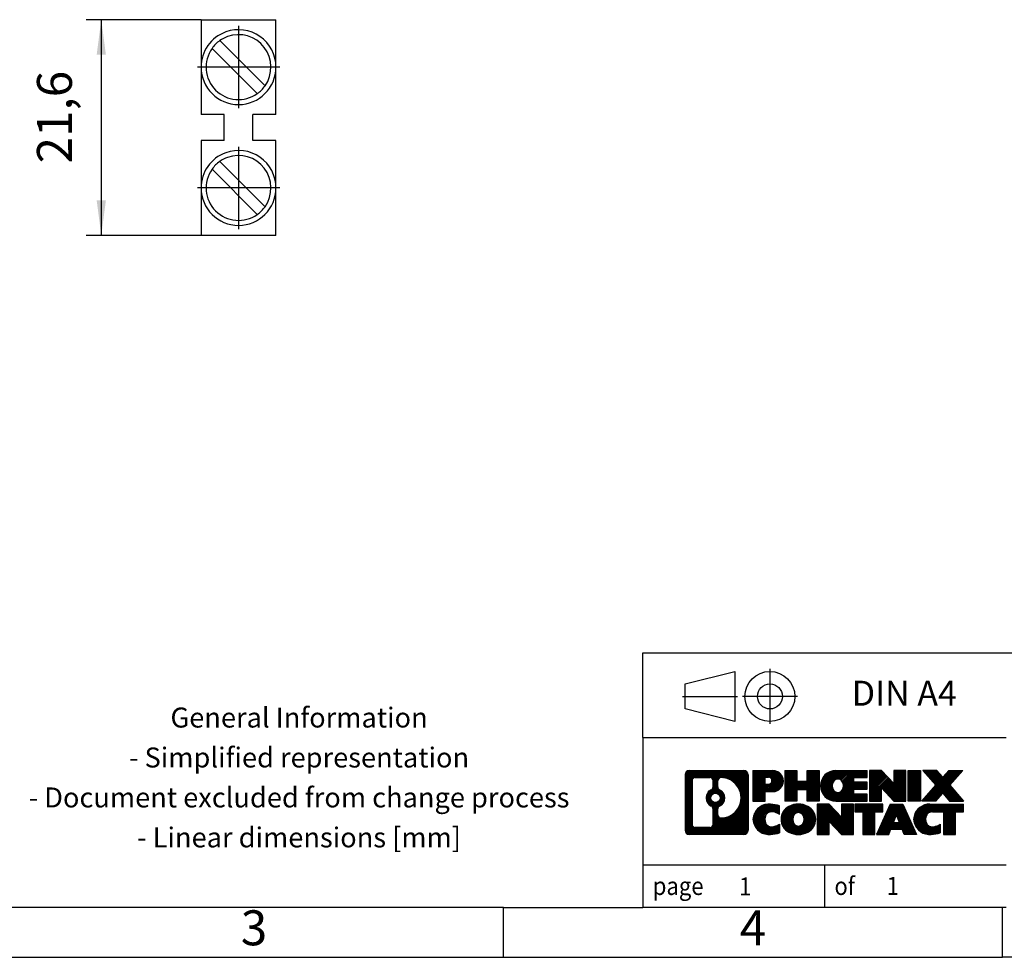
# Model space of a CAD drawing. Units: millimetres. Extents: x -415 to -118, y -267 to -57.
# Drawn here: x -315 to -217, y -267 to -173 of the extents above; entities that cross this region are included whole.
import ezdxf

# ---------------------------------------------------------------- set-up
doc = ezdxf.new("R2010")
doc.units = ezdxf.units.MM
doc.linetypes.add('DOT_CENTER', pattern=[14, 12, -1, 0, -1])
doc.linetypes.add('PHANTOM', pattern=[13, 10, -1, 0, -1, 0, -1])
doc.layers.add('1', color=7, linetype='Continuous')
doc.styles.add('CONVERTER_11', font='txt.shx', dxfattribs={"width": 0.9})
doc.dimstyles.new('ME10_DIM_12', dxfattribs={"dimtxt": 3.5, "dimasz": 3.5, "dimexe": 1.5, "dimexo": 0, "dimgap": 1.5, "dimtad": 1, "dimdec": 4, "dimdsep": 46, "dimtxsty": 'CONVERTER_11', "dimsah": 1, "dimcen": 0.09, "dimclrd": 2, "dimclre": 2, "dimclrt": 3, "dimadec": 0, "dimazin": 0, "dimtfac": 1, "dimtdec": 4, "dimtix": 1, "dimtmove": 0, "dimatfit": 3, "dimfxl": 1, "dimtolj": 1, "dimtzin": 0, "dimarcsym": 0})
pattern_1 = [(45, (0, 0), (-0.0707106781186548, 0.0707106781186548), [])]

# ---------------------------------------------------------------- blocks, each defined once
blk = doc.blocks.new('FBI_2_12-select__6', base_point=(-297.3000001907452, -194.6970164451576))
at = {"color": 7, "linetype": 'Continuous'}
for p, q in [((-297.3000001907452, -173.0970164451576), (-297.3000001907452, -177.8470164451576)), ((-297.3000001907452, -173.0970164451576), (-289.8000001907452, -173.0970164451576)), ((-289.8000001907452, -177.8470164451576), (-289.8000001907452, -173.0970164451576)), ((-290.8961411305114, -179.7230580460862), (-295.4260417916738, -175.1931573849238)), ((-296.203859250979, -175.970974844229), (-291.6739585898166, -180.5008755053914)), ((-297.3000001907452, -177.8470164451576), (-297.3000001907452, -182.5970164451576)), ((-289.8000001907452, -182.5970164451576), (-289.8000001907452, -177.8470164451576)), ((-295.0000001907451, -182.5970164451576), (-297.3000001907452, -182.5970164451576)), ((-295.0000001907452, -185.1970164451576), (-295.0000001907451, -182.5970164451576)), ((-289.8000001907452, -182.5970164451576), (-292.1000001907452, -182.5970164451576)), ((-292.1000001907452, -185.1970164451576), (-292.1000001907452, -182.5970164451576)), ((-297.3000001907452, -185.1970164451575), (-297.3000001907452, -189.9470164451576)), ((-295.0000001907452, -185.1970164451576), (-297.3000001907452, -185.1970164451575)), ((-289.8000001907452, -185.1970164451576), (-292.1000001907452, -185.1970164451576)), ((-289.8000001907452, -189.9470164451576), (-289.8000001907452, -185.1970164451576)), ((-290.8961411305114, -191.8230580460862), (-295.4260417916738, -187.2931573849238)), ((-296.203859250979, -188.0709748442289), (-291.6739585898166, -192.6008755053914)), ((-297.3000001907452, -189.9470164451576), (-297.3000001907452, -194.6970164451576)), ((-289.8000001907452, -194.6970164451576), (-289.8000001907452, -189.9470164451576)), ((-289.8000001907452, -194.6970164451576), (-297.3000001907452, -194.6970164451576))]:
    blk.add_line(p, q, dxfattribs=at)
for centre, radius, start, end in [((-293.5500001907452, -177.8470164451576), 3.750000000000026, 109.9999999999987, 180), ((-293.5500001907452, -177.8470164451576), 3.75, 0, 109.9999999999987), ((-293.5500001907452, -177.8470164451576), 3.249999999999965, 324.7430973768078, 109.9999999999974), ((-293.5500001907452, -177.8470164451576), 3.249999999999965, 125.2569026231922, 144.7430973768078), ((-293.5500001907452, -177.8470164451576), 3.249999999999958, 109.9999999999974, 125.2569026231922), ((-293.5500001907452, -177.8470164451576), 3.249999999999965, 144.7430973768078, 305.2569026231922), ((-293.5500001907452, -177.8470164451576), 3.75, 180, 0), ((-293.5500001907452, -177.8470164451576), 3.249999999999965, 305.2569026231922, 324.7430973768078), ((-293.5500001907452, -189.9470164451576), 3.750000000000026, 109.9999999999987, 180), ((-293.5500001907452, -189.9470164451576), 3.75, 0, 109.9999999999987), ((-293.5500001907452, -189.9470164451576), 3.249999999999965, 125.2569026231922, 144.7430973768066), ((-293.5500001907452, -189.9470164451576), 3.249999999999997, 109.9999999999993, 125.2569026231922), ((-293.5500001907452, -189.9470164451576), 3.249999999999965, 324.7430973768078, 109.9999999999993), ((-293.5500001907452, -189.9470164451576), 3.250000000000015, 144.7430973768066, 305.2569026231922), ((-293.5500001907452, -189.9470164451576), 3.75, 180, 0), ((-293.5500001907452, -189.9470164451576), 3.249999999999965, 305.2569026231922, 324.7430973768078)]:
    blk.add_arc(centre, radius, start, end, dxfattribs=at)
at = {"layer": '1', "color": 2, "linetype": 'DOT_CENTER'}
for p, q in [((-293.5500001907452, -173.7220164451576), (-293.5500001907452, -181.9720164451576)), ((-289.4250001907452, -177.8470164451576), (-297.6750001907452, -177.8470164451576)), ((-293.5500001907452, -185.8220164451576), (-293.5500001907452, -194.0720164451576)), ((-289.4250001907452, -189.9470164451576), (-297.6750001907452, -189.9470164451576))]:
    blk.add_line(p, q, dxfattribs=at)
blk = doc.blocks.new('*D19')
at = {"layer": '1', "color": 2, "linetype": 'Continuous'}
for p, q in [((-297.3000001907452, -173.0970164451575), (-308.8000001907452, -173.0970164451575)), ((-307.3000001907452, -173.0970164451575), (-307.3000001907452, -194.6970164451576)), ((-297.3000001907452, -194.6970164451576), (-308.8000001907452, -194.6970164451576))]:
    blk.add_line(p, q, dxfattribs=at)
at = {"layer": '1', "color": 2}
for points in [[(-306.8392164491893, -176.5970164451575), (-307.7607839323011, -176.5970164451575), (-307.3000001907452, -173.0970164451575)], [(-307.7607839323011, -191.1970164451576), (-306.8392164491893, -191.1970164451576), (-307.3000001907452, -194.6970164451576)]]:
    blk.add_solid(points, dxfattribs=at)
at = {"layer": '1', "color": 3, "insert": (-309.1500001907452, -187.49246643871), "char_height": 3.5, "attachment_point": 7, "rotation": 90, "line_spacing_factor": 0.60024009603842, "style": 'CONVERTER_11'}
blk.add_mtext('21,6', dxfattribs=at)
blk = doc.blocks.new('_rahmen', base_point=(-123.4999999999899, -267.0000000000051))
at = {"layer": '1', "linetype": 'Continuous'}
h = blk.add_hatch(dxfattribs=at)
h.set_pattern_fill('_USER', color=2, scale=0.1, angle=45, pattern_type=0)
h.set_pattern_definition(pattern_1)
edge = h.paths.add_edge_path()
edge.add_line((-242.4863483186938, -248.7177446154052), (-242.4863483186938, -254.2822553846054))
edge.add_arc((-242.9105929340777, -254.2822553846054), 0.4242446153832873, 270, 360, ccw=False)
edge.add_line((-242.9105929340777, -254.7064999999887), (-248.3839050247945, -254.7064999999887))
edge.add_arc((-248.3839050247945, -254.2822553846054), 0.4242446153828041, 180, 270, ccw=False)
edge.add_line((-248.8081496401773, -254.2822553846054), (-248.8081496401773, -248.7177446154052))
edge.add_arc((-248.3839050247945, -248.7177446154052), 0.4242446153837989, 90, 180, ccw=False)
edge.add_line((-248.3839050247945, -248.2935000000214), (-242.9105929340777, -248.2935000000214))
edge.add_arc((-242.9105929340777, -248.7177446154052), 0.4242446153838841, 0, 90, ccw=False)
edge = h.paths.add_edge_path(flags=16)
edge.add_arc((-245.764319374277, -251.0366268437607), 0.4709789327785074, 0, 360)
edge = h.paths.add_edge_path(flags=16)
edge.add_arc((-245.2144616615163, -252.1457684437291), 0.3157169230765328, 115.3740086783519, 180)
edge.add_line((-245.5301785845931, -252.1457684437291), (-245.5301785845931, -252.7276198504242))
edge.add_arc((-245.2144616615163, -252.7276198504242), 0.315716923076792, 180, 269.8110329574542)
edge.add_arc((-245.2088455262063, -251.0247849028552), 2.018561131933266, 269.8110329575858, 450.1889670424142)
edge.add_arc((-245.2144616615163, -249.3219499552861), 0.3157169230760711, 90.18896704254594, 180)
edge.add_line((-245.5301785845931, -249.3219499552861), (-245.5301785845931, -249.9274852437929))
edge.add_arc((-245.2144616615163, -249.9274852437929), 0.315716923076792, 180, 244.6259913216482)
edge.add_arc((-245.7405043596042, -251.0366268437607), 0.911848150144459, -64.62599132182362, 64.62599132180748, ccw=False)
edge = h.paths.add_edge_path(flags=16)
edge.add_arc((-247.790010348048, -253.6782275213551), 0.3157169230756836, 180, 270)
edge.add_line((-247.790010348048, -253.9939444444318), (-246.3141770870384, -253.9939444444318))
edge.add_arc((-246.3141770870384, -253.6782275213551), 0.3157169230767067, 270, 360)
edge.add_line((-245.9984601639618, -253.6782275213551), (-245.9984601639618, -252.1474565898235))
edge.add_arc((-246.3141770870384, -252.1474565898235), 0.315716923076593, 0, 64.80558935146027)
edge.add_arc((-245.7915926394634, -251.0366268437607), 0.9118975235576147, 115.19441064852819, 244.8055893514878, ccw=False)
edge.add_arc((-246.3141770870384, -249.9257970976985), 0.3157169230761203, 295.1944106485397, 360)
edge.add_line((-245.9984601639618, -249.9257970976985), (-245.9984601639618, -249.321772478638))
edge.add_arc((-246.3141770870384, -249.321772478638), 0.315716923076593, 0, 90)
edge.add_line((-246.3141770870384, -249.0060555555618), (-247.790010348048, -249.0060555555618))
edge.add_arc((-247.790010348048, -249.321772478638), 0.3157169230761951, 90, 180)
edge.add_line((-248.1057272711237, -249.321772478638), (-248.1057272711237, -253.6782275213551))
h = blk.add_hatch(dxfattribs=at)
h.set_pattern_fill('_USER', color=2, scale=0.1, angle=45, pattern_type=0)
h.set_pattern_definition(pattern_1)
edge = h.paths.add_edge_path()
edge.add_line((-242.4863483186938, -248.7177446154052), (-242.4863483186938, -254.2822553846054))
edge.add_arc((-242.9105929340777, -254.2822553846054), 0.4242446153832873, 270, 360, ccw=False)
edge.add_line((-242.9105929340777, -254.7064999999887), (-248.3839050247945, -254.7064999999887))
edge.add_arc((-248.3839050247945, -254.2822553846054), 0.4242446153828041, 180, 270, ccw=False)
edge.add_line((-248.8081496401773, -254.2822553846054), (-248.8081496401773, -248.7177446154052))
edge.add_arc((-248.3839050247945, -248.7177446154052), 0.4242446153837989, 90, 180, ccw=False)
edge.add_line((-248.3839050247945, -248.2935000000214), (-242.9105929340777, -248.2935000000214))
edge.add_arc((-242.9105929340777, -248.7177446154052), 0.4242446153838841, 0, 90, ccw=False)
edge = h.paths.add_edge_path(flags=16)
edge.add_arc((-245.764319374277, -251.0366268437607), 0.4709789327785074, 0, 360)
edge = h.paths.add_edge_path(flags=16)
edge.add_arc((-245.2144616615163, -252.1457684437291), 0.3157169230765328, 115.3740086783519, 180)
edge.add_line((-245.5301785845931, -252.1457684437291), (-245.5301785845931, -252.7276198504242))
edge.add_arc((-245.2144616615163, -252.7276198504242), 0.315716923076792, 180, 269.8110329574542)
edge.add_arc((-245.2088455262063, -251.0247849028552), 2.018561131933266, 269.8110329575858, 450.1889670424142)
edge.add_arc((-245.2144616615163, -249.3219499552861), 0.3157169230760711, 90.18896704254594, 180)
edge.add_line((-245.5301785845931, -249.3219499552861), (-245.5301785845931, -249.9274852437929))
edge.add_arc((-245.2144616615163, -249.9274852437929), 0.315716923076792, 180, 244.6259913216482)
edge.add_arc((-245.7405043596042, -251.0366268437607), 0.911848150144459, -64.62599132182362, 64.62599132180748, ccw=False)
edge = h.paths.add_edge_path(flags=16)
edge.add_arc((-247.790010348048, -253.6782275213551), 0.3157169230756836, 180, 270)
edge.add_line((-247.790010348048, -253.9939444444318), (-246.3141770870384, -253.9939444444318))
edge.add_arc((-246.3141770870384, -253.6782275213551), 0.3157169230767067, 270, 360)
edge.add_line((-245.9984601639618, -253.6782275213551), (-245.9984601639618, -252.1474565898235))
edge.add_arc((-246.3141770870384, -252.1474565898235), 0.315716923076593, 0, 64.80558935146027)
edge.add_arc((-245.7915926394634, -251.0366268437607), 0.9118975235576147, 115.19441064852819, 244.8055893514878, ccw=False)
edge.add_arc((-246.3141770870384, -249.9257970976985), 0.3157169230761203, 295.1944106485397, 360)
edge.add_line((-245.9984601639618, -249.9257970976985), (-245.9984601639618, -249.321772478638))
edge.add_arc((-246.3141770870384, -249.321772478638), 0.315716923076593, 0, 90)
edge.add_line((-246.3141770870384, -249.0060555555618), (-247.790010348048, -249.0060555555618))
edge.add_arc((-247.790010348048, -249.321772478638), 0.3157169230761951, 90, 180)
edge.add_line((-248.1057272711237, -249.321772478638), (-248.1057272711237, -253.6782275213551))
h = blk.add_hatch(dxfattribs=at)
h.set_pattern_fill('_USER', color=2, scale=0.1, angle=45, pattern_type=0)
h.set_pattern_definition(pattern_1)
edge = h.paths.add_edge_path()
edge.add_line((-240.0099592397926, -250.4042312826706), (-240.7687268275729, -250.4042312826706))
edge.add_line((-240.7687268275729, -250.4042312826706), (-240.7687268275729, -251.3473095238144))
edge.add_line((-240.7687268275729, -251.3473095238144), (-242.009231237827, -251.3473095238144))
edge.add_line((-242.009231237827, -251.3473095238144), (-242.009231237827, -248.2935000000032))
edge.add_line((-242.009231237827, -248.2935000000032), (-240.0099592397926, -248.2935000000032))
edge.add_arc((-240.0099592397926, -249.3488656413369), 1.055365641333708, -90, 90, ccw=False)
edge = h.paths.add_edge_path(flags=16)
edge.add_arc((-240.451431766031, -249.3094696701144), 0.3528638246711182, 270, 450)
edge.add_line((-240.451431766031, -248.9566058454433), (-240.7687268275729, -248.9566058454433))
edge.add_line((-240.7687268275729, -248.9566058454433), (-240.7687268275729, -249.6623334947855))
edge.add_line((-240.7687268275729, -249.6623334947855), (-240.451431766031, -249.6623334947855))
h = blk.add_hatch(dxfattribs=at)
h.set_pattern_fill('_USER', color=2, scale=0.1, angle=45, pattern_type=0)
h.set_pattern_definition(pattern_1)
edge = h.paths.add_edge_path()
edge.add_line((-240.0099592397926, -250.4042312826706), (-240.7687268275729, -250.4042312826706))
edge.add_line((-240.7687268275729, -250.4042312826706), (-240.7687268275729, -251.3473095238144))
edge.add_line((-240.7687268275729, -251.3473095238144), (-242.009231237827, -251.3473095238144))
edge.add_line((-242.009231237827, -251.3473095238144), (-242.009231237827, -248.2935000000032))
edge.add_line((-242.009231237827, -248.2935000000032), (-240.0099592397926, -248.2935000000032))
edge.add_arc((-240.0099592397926, -249.3488656413369), 1.055365641333708, -90, 90, ccw=False)
edge = h.paths.add_edge_path(flags=16)
edge.add_arc((-240.451431766031, -249.3094696701144), 0.3528638246711182, 270, 450)
edge.add_line((-240.451431766031, -248.9566058454433), (-240.7687268275729, -248.9566058454433))
edge.add_line((-240.7687268275729, -248.9566058454433), (-240.7687268275729, -249.6623334947855))
edge.add_line((-240.7687268275729, -249.6623334947855), (-240.451431766031, -249.6623334947855))
h = blk.add_hatch(dxfattribs=at)
h.set_pattern_fill('_USER', color=2, scale=0.1, angle=45, pattern_type=0)
h.set_pattern_definition(pattern_1)
h.paths.add_polyline_path([(-235.3773038137788, -251.3473095238144), (-236.5700965159452, -251.3473095238144), (-236.5700965159452, -250.2130374149706), (-237.6197540938527, -250.2130374149706), (-237.6197540938527, -251.3473095238144), (-238.8125467960193, -251.3473095238144), (-238.8125467960193, -248.2935000000032), (-237.6197540938527, -248.2935000000032), (-237.6197540938527, -249.3623333333378), (-236.5700965159452, -249.3623333333378), (-236.5700965159452, -248.2935000000032), (-235.3773038137788, -248.2935000000032)])
h = blk.add_hatch(dxfattribs=at)
h.set_pattern_fill('_USER', color=2, scale=0.1, angle=45, pattern_type=0)
h.set_pattern_definition(pattern_1)
h.paths.add_polyline_path([(-235.3773038137788, -251.3473095238144), (-236.5700965159452, -251.3473095238144), (-236.5700965159452, -250.2130374149706), (-237.6197540938527, -250.2130374149706), (-237.6197540938527, -251.3473095238144), (-238.8125467960193, -251.3473095238144), (-238.8125467960193, -248.2935000000032), (-237.6197540938527, -248.2935000000032), (-237.6197540938527, -249.3623333333378), (-236.5700965159452, -249.3623333333378), (-236.5700965159452, -248.2935000000032), (-235.3773038137788, -248.2935000000032)])
h = blk.add_hatch(dxfattribs=at)
h.set_pattern_fill('_USER', color=2, scale=0.1, angle=45, pattern_type=0)
h.set_pattern_definition(pattern_1)
edge = h.paths.add_edge_path()
edge.add_line((-230.5584212970242, -248.9915136054462), (-231.8943491234519, -248.9915136054462))
edge.add_line((-231.8943491234519, -248.9915136054462), (-231.8943491234519, -249.4713979591879))
edge.add_line((-231.8943491234519, -249.4713979591879), (-230.5584212970242, -249.4713979591879))
edge.add_line((-230.5584212970242, -249.4713979591879), (-230.5584212970242, -250.1694115646302))
edge.add_line((-230.5584212970242, -250.1694115646302), (-231.8943491234519, -250.1694115646302))
edge.add_line((-231.8943491234519, -250.1694115646302), (-231.8943491234519, -250.6492959183719))
edge.add_line((-231.8943491234519, -250.6492959183719), (-230.5584212970242, -250.6492959183719))
edge.add_line((-230.5584212970242, -250.6492959183719), (-230.5584212970242, -251.3473095238144))
edge.add_line((-230.5584212970242, -251.3473095238144), (-233.7087410208052, -251.3473095238144))
edge.add_arc((-233.7087410208052, -249.8204047619091), 1.526904761905882, 90, 270, ccw=False)
edge.add_line((-233.7087410208052, -248.2935000000032), (-230.5584212970242, -248.2935000000032))
edge.add_line((-230.5584212970242, -248.2935000000032), (-230.5584212970242, -248.9915136054462))
edge = h.paths.add_edge_path(flags=16)
edge.add_arc((-233.49246901064, -249.6636735837886), 0.5179085730135266, 38.12041979714334, 141.8795802028489)
edge.add_arc((-233.2927289742937, -249.8204047619091), 0.7717997786796724, 141.8795802028404, 218.1204197971562)
edge.add_arc((-233.49246901064, -249.9771359400295), 0.5179085730134372, 218.1204197971511, 321.8795802028566)
edge.add_arc((-233.6922090469862, -249.8204047619091), 0.7717997786796373, 321.8795802028437, 398.1204197971596)
h = blk.add_hatch(dxfattribs=at)
h.set_pattern_fill('_USER', color=2, scale=0.1, angle=45, pattern_type=0)
h.set_pattern_definition(pattern_1)
edge = h.paths.add_edge_path()
edge.add_line((-230.5584212970242, -248.9915136054462), (-231.8943491234519, -248.9915136054462))
edge.add_line((-231.8943491234519, -248.9915136054462), (-231.8943491234519, -249.4713979591879))
edge.add_line((-231.8943491234519, -249.4713979591879), (-230.5584212970242, -249.4713979591879))
edge.add_line((-230.5584212970242, -249.4713979591879), (-230.5584212970242, -250.1694115646302))
edge.add_line((-230.5584212970242, -250.1694115646302), (-231.8943491234519, -250.1694115646302))
edge.add_line((-231.8943491234519, -250.1694115646302), (-231.8943491234519, -250.6492959183719))
edge.add_line((-231.8943491234519, -250.6492959183719), (-230.5584212970242, -250.6492959183719))
edge.add_line((-230.5584212970242, -250.6492959183719), (-230.5584212970242, -251.3473095238144))
edge.add_line((-230.5584212970242, -251.3473095238144), (-233.7087410208052, -251.3473095238144))
edge.add_arc((-233.7087410208052, -249.8204047619091), 1.526904761905882, 90, 270, ccw=False)
edge.add_line((-233.7087410208052, -248.2935000000032), (-230.5584212970242, -248.2935000000032))
edge.add_line((-230.5584212970242, -248.2935000000032), (-230.5584212970242, -248.9915136054462))
edge = h.paths.add_edge_path(flags=16)
edge.add_arc((-233.49246901064, -249.6636735837886), 0.5179085730135266, 38.12041979714334, 141.8795802028489)
edge.add_arc((-233.2927289742937, -249.8204047619091), 0.7717997786796724, 141.8795802028404, 218.1204197971562)
edge.add_arc((-233.49246901064, -249.9771359400295), 0.5179085730134372, 218.1204197971511, 321.8795802028566)
edge.add_arc((-233.6922090469862, -249.8204047619091), 0.7717997786796373, 321.8795802028437, 398.1204197971596)
h = blk.add_hatch(dxfattribs=at)
h.set_pattern_fill('_USER', color=2, scale=0.1, angle=45, pattern_type=0)
h.set_pattern_definition(pattern_1)
h.paths.add_polyline_path([(-227.8865656441708, -249.6022755102084), (-229.1270700544248, -248.2935000000032), (-230.3198627565913, -248.2935000000032), (-230.3198627565913, -251.3473095238144), (-229.1270700544248, -251.3473095238144), (-229.1270700544248, -250.0385340136097), (-227.8865656441708, -251.3473095238144), (-226.6937729420042, -251.3473095238144), (-226.6937729420042, -248.2935000000032), (-227.8865656441708, -248.2935000000032)])
h = blk.add_hatch(dxfattribs=at)
h.set_pattern_fill('_USER', color=2, scale=0.1, angle=45, pattern_type=0)
h.set_pattern_definition(pattern_1)
h.paths.add_polyline_path([(-227.8865656441708, -249.6022755102084), (-229.1270700544248, -248.2935000000032), (-230.3198627565913, -248.2935000000032), (-230.3198627565913, -251.3473095238144), (-229.1270700544248, -251.3473095238144), (-229.1270700544248, -250.0385340136097), (-227.8865656441708, -251.3473095238144), (-226.6937729420042, -251.3473095238144), (-226.6937729420042, -248.2935000000032), (-227.8865656441708, -248.2935000000032)])
h = blk.add_hatch(dxfattribs=at)
h.set_pattern_fill('_USER', color=2, scale=0.1, angle=45, pattern_type=0)
h.set_pattern_definition(pattern_1)
h.paths.add_polyline_path([(-225.2147099913174, -251.3473095238144), (-226.4552144015703, -251.3473095238144), (-226.4552144015703, -248.2935000000032), (-225.2147099913174, -248.2935000000032)])
h = blk.add_hatch(dxfattribs=at)
h.set_pattern_fill('_USER', color=2, scale=0.1, angle=45, pattern_type=0)
h.set_pattern_definition(pattern_1)
h.paths.add_polyline_path([(-225.2147099913174, -251.3473095238144), (-226.4552144015703, -251.3473095238144), (-226.4552144015703, -248.2935000000032), (-225.2147099913174, -248.2935000000032)])
h = blk.add_hatch(dxfattribs=at)
h.set_pattern_fill('_USER', color=2, scale=0.1, angle=45, pattern_type=0)
h.set_pattern_definition(pattern_1)
h.paths.add_polyline_path([(-220.9922238256466, -248.2935000000032), (-222.2947534564131, -249.7664505300394), (-220.8968004094728, -251.3473095238144), (-222.2995246272211, -251.3473095238144), (-222.9961155652866, -250.5595777385207), (-223.6927065033523, -251.3473095238144), (-225.0954307211005, -251.3473095238144), (-223.6974776741602, -249.7664505300394), (-225.0000073049277, -248.2935000000032), (-223.5972830871784, -248.2935000000032), (-222.9961155652866, -248.9733233215587), (-222.3949480433938, -248.2935000000032)])
h = blk.add_hatch(dxfattribs=at)
h.set_pattern_fill('_USER', color=2, scale=0.1, angle=45, pattern_type=0)
h.set_pattern_definition(pattern_1)
h.paths.add_polyline_path([(-220.9922238256466, -248.2935000000032), (-222.2947534564131, -249.7664505300394), (-220.8968004094728, -251.3473095238144), (-222.2995246272211, -251.3473095238144), (-222.9961155652866, -250.5595777385207), (-223.6927065033523, -251.3473095238144), (-225.0954307211005, -251.3473095238144), (-223.6974776741602, -249.7664505300394), (-225.0000073049277, -248.2935000000032), (-223.5972830871784, -248.2935000000032), (-222.9961155652866, -248.9733233215587), (-222.3949480433938, -248.2935000000032)])
h = blk.add_hatch(dxfattribs=at)
h.set_pattern_fill('_USER', color=2, scale=0.1, angle=45, pattern_type=0)
h.set_pattern_definition(pattern_1)
edge = h.paths.add_edge_path()
edge.add_arc((-240.3844474073544, -253.2923856001183), 1.639695123940507, 84.84185523036236, 164.9381082228864)
edge.add_arc((-240.8035752508172, -253.1795952380834), 1.205656168390944, 164.9381082228765, 195.0618917770948)
edge.add_arc((-240.3844474073544, -253.0668048760486), 1.639695123939387, 195.0618917770896, 275.1581447696395)
edge.add_arc((-240.6733035020903, -249.866914292827), 4.852596863498138, 275.1581447696249, 285.9799912583529)
edge.add_line((-239.3373755849725, -254.5319965986278), (-239.3373755849725, -253.6594795918246))
edge.add_arc((-240.5154306269974, -251.7691288726747), 2.227384008972737, 288.4480761181328, 301.9309089499593, ccw=False)
edge.add_arc((-240.0972628933366, -253.0226746487119), 0.9059297849849192, 246.62772211187098, 288.4480761181585, ccw=False)
edge.add_arc((-240.2537029260386, -253.3846666674219), 0.5115800601948034, 208.5214732576956, 246.62772211182738, ccw=False)
edge.add_arc((-239.8763456679583, -253.1795952380834), 0.9410597353332545, 151.4785267422669, 208.5214732577057, ccw=False)
edge.add_arc((-240.2537029260386, -252.9745238087444), 0.5115800601948779, 113.37227788819911, 151.4785267423044, ccw=False)
edge.add_arc((-240.0972628933366, -253.336515827455), 0.9059297849853228, 71.5519238818535, 113.37227788812899, ccw=False)
edge.add_arc((-240.5154306269974, -254.5900616034916), 2.227384008973478, 58.06909105004081, 71.5519238818672, ccw=False)
edge.add_line((-239.3373755849725, -252.6997108843417), (-239.3373755849725, -251.8271938775384))
edge.add_arc((-240.6733035020903, -256.4922761833393), 4.852596863498068, 74.02000874164739, 84.84185523037506)
h = blk.add_hatch(dxfattribs=at)
h.set_pattern_fill('_USER', color=2, scale=0.1, angle=45, pattern_type=0)
h.set_pattern_definition(pattern_1)
edge = h.paths.add_edge_path()
edge.add_arc((-240.3844474073544, -253.2923856001183), 1.639695123940507, 84.84185523036236, 164.9381082228864)
edge.add_arc((-240.8035752508172, -253.1795952380834), 1.205656168390944, 164.9381082228765, 195.0618917770948)
edge.add_arc((-240.3844474073544, -253.0668048760486), 1.639695123939387, 195.0618917770896, 275.1581447696395)
edge.add_arc((-240.6733035020903, -249.866914292827), 4.852596863498138, 275.1581447696249, 285.9799912583529)
edge.add_line((-239.3373755849725, -254.5319965986278), (-239.3373755849725, -253.6594795918246))
edge.add_arc((-240.5154306269974, -251.7691288726747), 2.227384008972737, 288.4480761181328, 301.9309089499593, ccw=False)
edge.add_arc((-240.0972628933366, -253.0226746487119), 0.9059297849849192, 246.62772211187098, 288.4480761181585, ccw=False)
edge.add_arc((-240.2537029260386, -253.3846666674219), 0.5115800601948034, 208.5214732576956, 246.62772211182738, ccw=False)
edge.add_arc((-239.8763456679583, -253.1795952380834), 0.9410597353332545, 151.4785267422669, 208.5214732577057, ccw=False)
edge.add_arc((-240.2537029260386, -252.9745238087444), 0.5115800601948779, 113.37227788819911, 151.4785267423044, ccw=False)
edge.add_arc((-240.0972628933366, -253.336515827455), 0.9059297849853228, 71.5519238818535, 113.37227788812899, ccw=False)
edge.add_arc((-240.5154306269974, -254.5900616034916), 2.227384008973478, 58.06909105004081, 71.5519238818672, ccw=False)
edge.add_line((-239.3373755849725, -252.6997108843417), (-239.3373755849725, -251.8271938775384))
edge.add_arc((-240.6733035020903, -256.4922761833393), 4.852596863498068, 74.02000874164739, 84.84185523037506)
h = blk.add_hatch(dxfattribs=at)
h.set_pattern_fill('_USER', color=2, scale=0.1, angle=45, pattern_type=0)
h.set_pattern_definition(pattern_1)
edge = h.paths.add_edge_path()
edge.add_arc((-237.4534164914335, -253.7181702483862), 2.065479772208568, 62.45185182430637, 117.5481481756664)
edge.add_arc((-237.7343563832668, -253.1795952380834), 1.45803408365149, 117.5481481756624, 242.4518518243375)
edge.add_arc((-237.4534164914335, -252.6410202277801), 2.065479772208509, 242.4518518243402, 297.5481481756871)
edge.add_arc((-237.1724765996002, -253.1795952380834), 1.458034083652003, 297.548148175701, 422.451851824299)
edge = h.paths.add_edge_path(flags=16)
edge.add_arc((-237.6531565277799, -253.1795952380834), 0.7717997786796947, 321.8795802028417, 398.1204197971533)
edge.add_arc((-237.4534164914335, -253.0228640599629), 0.5179085730132998, 38.12041979714704, 141.8795802028588)
edge.add_arc((-237.2536764550874, -253.1795952380834), 0.7717997786794633, 141.8795802028363, 218.1204197971687)
edge.add_arc((-237.4534164914335, -253.3363264162034), 0.5179085730137354, 218.1204197971931, 321.879580202801)
h = blk.add_hatch(dxfattribs=at)
h.set_pattern_fill('_USER', color=2, scale=0.1, angle=45, pattern_type=0)
h.set_pattern_definition(pattern_1)
edge = h.paths.add_edge_path()
edge.add_arc((-237.4534164914335, -253.7181702483862), 2.065479772208568, 62.45185182430637, 117.5481481756664)
edge.add_arc((-237.7343563832668, -253.1795952380834), 1.45803408365149, 117.5481481756624, 242.4518518243375)
edge.add_arc((-237.4534164914335, -252.6410202277801), 2.065479772208509, 242.4518518243402, 297.5481481756871)
edge.add_arc((-237.1724765996002, -253.1795952380834), 1.458034083652003, 297.548148175701, 422.451851824299)
edge = h.paths.add_edge_path(flags=16)
edge.add_arc((-237.6531565277799, -253.1795952380834), 0.7717997786796947, 321.8795802028417, 398.1204197971533)
edge.add_arc((-237.4534164914335, -253.0228640599629), 0.5179085730132998, 38.12041979714704, 141.8795802028588)
edge.add_arc((-237.2536764550874, -253.1795952380834), 0.7717997786794633, 141.8795802028363, 218.1204197971687)
edge.add_arc((-237.4534164914335, -253.3363264162034), 0.5179085730137354, 218.1204197971931, 321.879580202801)
h = blk.add_hatch(dxfattribs=at)
h.set_pattern_fill('_USER', color=2, scale=0.1, angle=45, pattern_type=0)
h.set_pattern_definition(pattern_1)
h.paths.add_polyline_path([(-233.1350044645905, -252.9614659863827), (-234.3755088748434, -251.6526904761776), (-235.568301577011, -251.6526904761776), (-235.568301577011, -254.7064999999887), (-234.3755088748434, -254.7064999999887), (-234.3755088748434, -253.3977244897841), (-233.1350044645905, -254.7064999999887), (-231.9422117624241, -254.7064999999887), (-231.9422117624241, -251.6526904761776), (-233.1350044645905, -251.6526904761776)])
h = blk.add_hatch(dxfattribs=at)
h.set_pattern_fill('_USER', color=2, scale=0.1, angle=45, pattern_type=0)
h.set_pattern_definition(pattern_1)
h.paths.add_polyline_path([(-233.1350044645905, -252.9614659863827), (-234.3755088748434, -251.6526904761776), (-235.568301577011, -251.6526904761776), (-235.568301577011, -254.7064999999887), (-234.3755088748434, -254.7064999999887), (-234.3755088748434, -253.3977244897841), (-233.1350044645905, -254.7064999999887), (-231.9422117624241, -254.7064999999887), (-231.9422117624241, -251.6526904761776), (-233.1350044645905, -251.6526904761776)])
h = blk.add_hatch(dxfattribs=at)
h.set_pattern_fill('_USER', color=2, scale=0.1, angle=45, pattern_type=0)
h.set_pattern_definition(pattern_1)
h.paths.add_polyline_path([(-228.9840858610503, -251.6526904761776), (-231.7990766381639, -251.6526904761776), (-231.7990766381639, -252.4379557823012), (-230.9879776006893, -252.4379557823012), (-230.9879776006893, -254.7064999999887), (-229.7951848985228, -254.7064999999887), (-229.7951848985228, -252.4379557823012), (-228.9840858610503, -252.4379557823012)])
h = blk.add_hatch(dxfattribs=at)
h.set_pattern_fill('_USER', color=2, scale=0.1, angle=45, pattern_type=0)
h.set_pattern_definition(pattern_1)
h.paths.add_polyline_path([(-228.9840858610503, -251.6526904761776), (-231.7990766381639, -251.6526904761776), (-231.7990766381639, -252.4379557823012), (-230.9879776006893, -252.4379557823012), (-230.9879776006893, -254.7064999999887), (-229.7951848985228, -254.7064999999887), (-229.7951848985228, -252.4379557823012), (-228.9840858610503, -252.4379557823012)])
h = blk.add_hatch(dxfattribs=at)
h.set_pattern_fill('_USER', color=2, scale=0.1, angle=45, pattern_type=0)
h.set_pattern_definition(pattern_1)
h.paths.add_polyline_path([(-226.8456584051033, -254.7064999999887), (-227.0571384585791, -254.1655394557708), (-228.1895800352529, -254.1655394557708), (-228.4010600887287, -254.7064999999887), (-229.6415644989817, -254.7064999999887), (-228.2436114520424, -251.6526904761776), (-227.0031070417897, -251.6526904761776), (-225.6051539948494, -254.7064999999887)])
h.paths.add_polyline_path([(-227.9235244841079, -253.4849761904642), (-227.6233592469155, -252.7171612244775), (-227.3231940097254, -253.4849761904642)], flags=16)
h = blk.add_hatch(dxfattribs=at)
h.set_pattern_fill('_USER', color=2, scale=0.1, angle=45, pattern_type=0)
h.set_pattern_definition(pattern_1)
h.paths.add_polyline_path([(-226.8456584051033, -254.7064999999887), (-227.0571384585791, -254.1655394557708), (-228.1895800352529, -254.1655394557708), (-228.4010600887287, -254.7064999999887), (-229.6415644989817, -254.7064999999887), (-228.2436114520424, -251.6526904761776), (-227.0031070417897, -251.6526904761776), (-225.6051539948494, -254.7064999999887)])
h.paths.add_polyline_path([(-227.9235244841079, -253.4849761904642), (-227.6233592469155, -252.7171612244775), (-227.3231940097254, -253.4849761904642)], flags=16)
h = blk.add_hatch(dxfattribs=at)
h.set_pattern_fill('_USER', color=2, scale=0.1, angle=45, pattern_type=0)
h.set_pattern_definition(pattern_1)
edge = h.paths.add_edge_path()
edge.add_line((-220.8968004094728, -252.4379557823012), (-221.7078994469462, -252.4379557823012))
edge.add_line((-221.7078994469462, -252.4379557823012), (-221.7078994469462, -254.7064999999887))
edge.add_line((-221.7078994469462, -254.7064999999887), (-222.9006921491139, -254.7064999999887))
edge.add_line((-222.9006921491139, -254.7064999999887), (-222.9006921491139, -252.4379557823012))
edge.add_line((-222.9006921491139, -252.4379557823012), (-224.004331448682, -252.4379557823012))
edge.add_arc((-224.004331448682, -253.3924787891273), 0.9545230068260935, 90, 109.337143219432)
edge.add_arc((-224.1510014467857, -252.9745238087444), 0.5115800601944143, 109.3371432194853, 151.4785267424225)
edge.add_arc((-223.7736441887043, -253.1795952380834), 0.9410597353348924, 151.4785267423624, 208.5214732576695)
edge.add_arc((-224.1510014467857, -253.3846666674219), 0.5115800601960215, 208.5214732576866, 246.6277221118449)
edge.add_arc((-223.9945614140826, -253.0226746487119), 0.9059297849852801, 246.6277221118183, 288.4480761180817)
edge.add_arc((-224.4127291477445, -251.7691288726753), 2.227384008972746, 288.4480761181335, 301.9309089499397)
edge.add_line((-223.2346741057206, -253.6594795918251), (-223.2346741057206, -254.5319965986284))
edge.add_arc((-224.5706020228373, -249.866914292827), 4.852596863498825, 275.15814476963635, 285.9799912583387, ccw=False)
edge.add_arc((-224.2817459281015, -253.0668048760486), 1.639695123940448, 195.0618917771012, 275.1581447696762, ccw=False)
edge.add_arc((-224.7008737715631, -253.1795952380834), 1.205656168393002, 164.9381082229028, 195.0618917770959, ccw=False)
edge.add_arc((-224.2817459281015, -253.2923856001183), 1.639695123940214, 90, 164.938108222895, ccw=False)
edge.add_line((-224.2817459281015, -251.6526904761781), (-220.8968004094728, -251.6526904761776))
edge.add_line((-220.8968004094728, -251.6526904761776), (-220.8968004094728, -252.4379557823012))
h = blk.add_hatch(dxfattribs=at)
h.set_pattern_fill('_USER', color=2, scale=0.1, angle=45, pattern_type=0)
h.set_pattern_definition(pattern_1)
edge = h.paths.add_edge_path()
edge.add_line((-220.8968004094728, -252.4379557823012), (-221.7078994469462, -252.4379557823012))
edge.add_line((-221.7078994469462, -252.4379557823012), (-221.7078994469462, -254.7064999999887))
edge.add_line((-221.7078994469462, -254.7064999999887), (-222.9006921491139, -254.7064999999887))
edge.add_line((-222.9006921491139, -254.7064999999887), (-222.9006921491139, -252.4379557823012))
edge.add_line((-222.9006921491139, -252.4379557823012), (-224.004331448682, -252.4379557823012))
edge.add_arc((-224.004331448682, -253.3924787891273), 0.9545230068260935, 90, 109.337143219432)
edge.add_arc((-224.1510014467857, -252.9745238087444), 0.5115800601944143, 109.3371432194853, 151.4785267424225)
edge.add_arc((-223.7736441887043, -253.1795952380834), 0.9410597353348924, 151.4785267423624, 208.5214732576695)
edge.add_arc((-224.1510014467857, -253.3846666674219), 0.5115800601960215, 208.5214732576866, 246.6277221118449)
edge.add_arc((-223.9945614140826, -253.0226746487119), 0.9059297849852801, 246.6277221118183, 288.4480761180817)
edge.add_arc((-224.4127291477445, -251.7691288726753), 2.227384008972746, 288.4480761181335, 301.9309089499397)
edge.add_line((-223.2346741057206, -253.6594795918251), (-223.2346741057206, -254.5319965986284))
edge.add_arc((-224.5706020228373, -249.866914292827), 4.852596863498825, 275.15814476963635, 285.9799912583387, ccw=False)
edge.add_arc((-224.2817459281015, -253.0668048760486), 1.639695123940448, 195.0618917771012, 275.1581447696762, ccw=False)
edge.add_arc((-224.7008737715631, -253.1795952380834), 1.205656168393002, 164.9381082229028, 195.0618917770959, ccw=False)
edge.add_arc((-224.2817459281015, -253.2923856001183), 1.639695123940214, 90, 164.938108222895, ccw=False)
edge.add_line((-224.2817459281015, -251.6526904761781), (-220.8968004094728, -251.6526904761776))
edge.add_line((-220.8968004094728, -251.6526904761776), (-220.8968004094728, -252.4379557823012))
at = {"color": 2, "linetype": 'Continuous'}
for p, q in [((-248.3839050247945, -248.2935000000214), (-242.9105929340777, -248.2935000000214)), ((-242.009231237827, -248.2935000000032), (-242.009231237827, -251.3473095238144)), ((-242.009231237827, -248.2935000000032), (-240.0099592397926, -248.2935000000032)), ((-238.8125467960193, -248.2935000000032), (-237.6197540938527, -248.2935000000032)), ((-238.8125467960193, -248.2935000000032), (-238.8125467960193, -251.3473095238144)), ((-237.6197540938527, -248.2935000000032), (-237.6197540938527, -249.3623333333378)), ((-236.5700965159452, -248.2935000000032), (-235.3773038137788, -248.2935000000032)), ((-236.5700965159452, -249.3623333333378), (-236.5700965159452, -248.2935000000032)), ((-235.3773038137788, -248.2935000000032), (-235.3773038137788, -251.3473095238144)), ((-233.7087410208052, -248.2935000000032), (-230.5584212970242, -248.2935000000032)), ((-230.5584212970242, -248.9915136054462), (-230.5584212970242, -248.2935000000032)), ((-230.3198627565913, -248.2935000000032), (-230.3198627565913, -251.3473095238144)), ((-229.1270700544248, -248.2935000000032), (-230.3198627565913, -248.2935000000032)), ((-227.8865656441708, -249.6022755102084), (-229.1270700544248, -248.2935000000032)), ((-227.8865656441708, -248.2935000000032), (-227.8865656441708, -249.6022755102084)), ((-226.6937729420042, -248.2935000000032), (-227.8865656441708, -248.2935000000032)), ((-226.6937729420042, -251.3473095238144), (-226.6937729420042, -248.2935000000032)), ((-226.4552144015703, -248.2935000000032), (-225.2147099913174, -248.2935000000032)), ((-226.4552144015703, -251.3473095238144), (-226.4552144015703, -248.2935000000032)), ((-225.2147099913174, -248.2935000000032), (-225.2147099913174, -251.3473095238144)), ((-223.5972830871784, -248.2935000000032), (-225.0000073049277, -248.2935000000032)), ((-225.0000073049277, -248.2935000000032), (-223.6974776741602, -249.7664505300394)), ((-223.5972830871784, -248.2935000000032), (-222.9961155652866, -248.9733233215587)), ((-222.9961155652866, -248.9733233215587), (-222.3949480433938, -248.2935000000032)), ((-222.3949480433938, -248.2935000000032), (-220.9922238256466, -248.2935000000032)), ((-222.2947534564131, -249.7664505300394), (-220.9922238256466, -248.2935000000032)), ((-248.8081496401773, -248.7177446154052), (-248.8081496401773, -254.2822553846054)), ((-248.1057272711237, -249.321772478638), (-248.1057272711237, -253.6782275213551)), ((-247.790010348048, -249.0060555555618), (-246.3141770870384, -249.0060555555618)), ((-245.9984601639618, -249.9257970976985), (-245.9984601639618, -249.321772478638)), ((-245.5301785845931, -249.9274852437929), (-245.5301785845931, -249.3219499552861)), ((-242.4863483186938, -248.7177446154052), (-242.4863483186938, -254.2822553846054)), ((-240.7687268275729, -248.9566058454433), (-240.451431766031, -248.9566058454433)), ((-240.7687268275729, -249.6623334947855), (-240.7687268275729, -248.9566058454433)), ((-237.6197540938527, -249.3623333333378), (-236.5700965159452, -249.3623333333378)), ((-231.8943491234519, -249.4713979591879), (-231.8943491234519, -248.9915136054462)), ((-231.8943491234519, -248.9915136054462), (-230.5584212970242, -248.9915136054462)), ((-230.5584212970242, -249.4713979591879), (-231.8943491234519, -249.4713979591879)), ((-230.5584212970242, -250.1694115646302), (-230.5584212970242, -249.4713979591879)), ((-240.7687268275729, -249.6623334947855), (-240.451431766031, -249.6623334947855)), ((-240.7687268275729, -250.4042312826706), (-240.0099592397926, -250.4042312826706)), ((-240.7687268275729, -251.3473095238144), (-240.7687268275729, -250.4042312826706)), ((-237.6197540938527, -250.2130374149706), (-237.6197540938527, -251.3473095238144)), ((-236.5700965159452, -250.2130374149706), (-237.6197540938527, -250.2130374149706)), ((-236.5700965159452, -251.3473095238144), (-236.5700965159452, -250.2130374149706)), ((-231.8943491234519, -250.1694115646302), (-230.5584212970242, -250.1694115646302)), ((-231.8943491234519, -250.6492959183719), (-231.8943491234519, -250.1694115646302)), ((-229.1270700544248, -251.3473095238144), (-229.1270700544248, -250.0385340136097)), ((-229.1270700544248, -250.0385340136097), (-227.8865656441708, -251.3473095238144)), ((-225.0954307211005, -251.3473095238144), (-223.6974776741602, -249.7664505300394)), ((-223.6927065033523, -251.3473095238144), (-222.9961155652866, -250.5595777385207)), ((-222.9961155652866, -250.5595777385207), (-222.2995246272211, -251.3473095238144)), ((-222.2947534564131, -249.7664505300394), (-220.8968004094728, -251.3473095238144)), ((-242.009231237827, -251.3473095238144), (-240.7687268275729, -251.3473095238144)), ((-237.6197540938527, -251.3473095238144), (-238.8125467960193, -251.3473095238144)), ((-235.3773038137788, -251.3473095238144), (-236.5700965159452, -251.3473095238144)), ((-233.7087410208052, -251.3473095238144), (-230.5584212970242, -251.3473095238144)), ((-230.5584212970242, -250.6492959183719), (-231.8943491234519, -250.6492959183719)), ((-230.5584212970242, -251.3473095238144), (-230.5584212970242, -250.6492959183719)), ((-230.3198627565913, -251.3473095238144), (-229.1270700544248, -251.3473095238144)), ((-227.8865656441708, -251.3473095238144), (-226.6937729420042, -251.3473095238144)), ((-225.2147099913174, -251.3473095238144), (-226.4552144015703, -251.3473095238144)), ((-223.6927065033523, -251.3473095238144), (-225.0954307211005, -251.3473095238144)), ((-222.2995246272211, -251.3473095238144), (-220.8968004094728, -251.3473095238144)), ((-245.9984601639618, -253.6782275213551), (-245.9984601639618, -252.1474565898235)), ((-245.5301785845931, -252.7276198504242), (-245.5301785845931, -252.1457684437291)), ((-239.3373755849725, -252.6997108843417), (-239.3373755849725, -251.8271938775384)), ((-235.568301577011, -251.6526904761776), (-235.568301577011, -254.7064999999887)), ((-234.3755088748434, -251.6526904761776), (-235.568301577011, -251.6526904761776)), ((-233.1350044645905, -252.9614659863827), (-234.3755088748434, -251.6526904761776)), ((-231.9422117624241, -251.6526904761776), (-233.1350044645905, -251.6526904761776)), ((-233.1350044645905, -251.6526904761776), (-233.1350044645905, -252.9614659863827)), ((-231.9422117624241, -254.7064999999887), (-231.9422117624241, -251.6526904761776)), ((-228.9840858610503, -251.6526904761776), (-231.7990766381639, -251.6526904761776)), ((-231.7990766381639, -251.6526904761776), (-231.7990766381639, -252.4379557823012)), ((-231.7990766381639, -252.4379557823012), (-230.9879776006893, -252.4379557823012)), ((-230.9879776006893, -252.4379557823012), (-230.9879776006893, -254.7064999999887)), ((-229.7951848985228, -252.4379557823012), (-228.9840858610503, -252.4379557823012)), ((-229.7951848985228, -254.7064999999887), (-229.7951848985228, -252.4379557823012)), ((-228.2436114520424, -251.6526904761776), (-229.6415644989817, -254.7064999999887)), ((-228.9840858610503, -252.4379557823012), (-228.9840858610503, -251.6526904761776)), ((-228.2436114520424, -251.6526904761776), (-227.0031070417897, -251.6526904761776)), ((-227.0031070417897, -251.6526904761776), (-225.6051539948494, -254.7064999999887)), ((-224.2817459281015, -251.6526904761781), (-220.8968004094728, -251.6526904761776)), ((-224.004331448682, -252.4379557823012), (-222.9006921491139, -252.4379557823012)), ((-222.9006921491139, -252.4379557823012), (-222.9006921491139, -254.7064999999887)), ((-221.7078994469462, -252.4379557823012), (-220.8968004094728, -252.4379557823012)), ((-221.7078994469462, -254.7064999999887), (-221.7078994469462, -252.4379557823012)), ((-220.8968004094728, -252.4379557823012), (-220.8968004094728, -251.6526904761776)), ((-234.3755088748434, -254.7064999999887), (-234.3755088748434, -253.3977244897841)), ((-234.3755088748434, -253.3977244897841), (-233.1350044645905, -254.7064999999887)), ((-227.9235244841079, -253.4849761904642), (-227.6233592469155, -252.7171612244775)), ((-227.9235244841079, -253.4849761904642), (-227.3231940097254, -253.4849761904642)), ((-227.3231940097254, -253.4849761904642), (-227.6233592469155, -252.7171612244775)), ((-246.3141770870384, -253.9939444444318), (-247.790010348048, -253.9939444444318)), ((-239.3373755849725, -253.6594795918246), (-239.3373755849725, -254.5319965986278)), ((-228.4010600887287, -254.7064999999887), (-228.1895800352529, -254.1655394557708)), ((-228.1895800352529, -254.1655394557708), (-227.0571384585791, -254.1655394557708)), ((-226.8456584051033, -254.7064999999887), (-227.0571384585791, -254.1655394557708)), ((-223.2346741057206, -253.6594795918251), (-223.2346741057206, -254.5319965986284)), ((-242.9105929340777, -254.7064999999887), (-248.3839050247945, -254.7064999999887)), ((-235.568301577011, -254.7064999999887), (-234.3755088748434, -254.7064999999887)), ((-233.1350044645905, -254.7064999999887), (-231.9422117624241, -254.7064999999887)), ((-230.9879776006893, -254.7064999999887), (-229.7951848985228, -254.7064999999887)), ((-229.6415644989817, -254.7064999999887), (-228.4010600887287, -254.7064999999887)), ((-225.6051539948494, -254.7064999999887), (-226.8456584051033, -254.7064999999887)), ((-222.9006921491139, -254.7064999999887), (-221.7078994469462, -254.7064999999887))]:
    blk.add_line(p, q, dxfattribs=at)
blk.add_circle((-245.764319374277, -251.0366268437607), 0.4709789327785074, dxfattribs=at)
for centre, radius, start, end in [((-248.3839050247945, -248.7177446154052), 0.4242446153837989, 90, 180), ((-242.9105929340777, -248.7177446154052), 0.4242446153838841, 0, 90), ((-240.0099592397926, -249.3488656413369), 1.055365641333708, 270, 90), ((-233.7087410208052, -249.8204047619091), 1.526904761905882, 90, 270), ((-247.790010348048, -249.321772478638), 0.3157169230761951, 90, 180), ((-246.3141770870384, -249.321772478638), 0.315716923076593, 0, 90), ((-245.2144616615163, -249.3219499552861), 0.3157169230760711, 90.18896704254594, 180), ((-245.2088455262063, -251.0247849028552), 2.018561131933266, 269.8110329575858, 90.18896704241416), ((-240.451431766031, -249.3094696701144), 0.3528638246711182, 270, 90), ((-233.2927289742937, -249.8204047619091), 0.7717997786796724, 141.8795802028404, 218.1204197971562), ((-233.49246901064, -249.6636735837886), 0.5179085730135266, 38.12041979714334, 141.8795802028489), ((-233.6922090469862, -249.8204047619091), 0.7717997786796373, 321.8795802028437, 38.12041979715956), ((-245.7915926394634, -251.0366268437607), 0.9118975235576147, 115.1944106485282, 244.8055893514878), ((-246.3141770870384, -249.9257970976985), 0.3157169230761203, 295.1944106485397, 0), ((-245.2144616615163, -249.9274852437929), 0.315716923076792, 180, 244.6259913216482), ((-245.7405043596042, -251.0366268437607), 0.911848150144459, 295.3740086781764, 64.62599132180748), ((-233.49246901064, -249.9771359400295), 0.5179085730134372, 218.1204197971511, 321.8795802028566), ((-246.3141770870384, -252.1474565898235), 0.315716923076593, 0, 64.80558935146027), ((-245.2144616615163, -252.1457684437291), 0.3157169230765328, 115.3740086783519, 180), ((-240.3844474073544, -253.2923856001183), 1.639695123940507, 84.84185523036236, 164.9381082228864), ((-240.2537029260386, -252.9745238087444), 0.5115800601948779, 113.3722778881992, 151.4785267423044), ((-240.0972628933366, -253.336515827455), 0.9059297849853228, 71.55192388185348, 113.372277888129), ((-240.6733035020903, -256.4922761833393), 4.852596863498068, 74.02000874164739, 84.84185523037506), ((-240.5154306269974, -254.5900616034916), 2.227384008973478, 58.06909105004071, 71.55192388186722), ((-237.7343563832668, -253.1795952380834), 1.45803408365149, 117.5481481756624, 242.4518518243375), ((-237.4534164914335, -253.7181702483862), 2.065479772208568, 62.45185182430637, 117.5481481756664), ((-237.4534164914335, -253.0228640599629), 0.5179085730132998, 38.12041979714704, 141.8795802028588), ((-237.1724765996002, -253.1795952380834), 1.458034083652003, 297.548148175701, 62.45185182429896), ((-224.2817459281015, -253.2923856001183), 1.639695123940214, 90, 164.938108222895), ((-224.1510014467857, -252.9745238087444), 0.5115800601944143, 109.3371432194853, 151.4785267424225), ((-224.004331448682, -253.3924787891273), 0.9545230068260935, 90, 109.337143219432), ((-245.2144616615163, -252.7276198504242), 0.315716923076792, 180, 269.8110329574542), ((-240.8035752508172, -253.1795952380834), 1.205656168390944, 164.9381082228765, 195.0618917770948), ((-240.3844474073544, -253.0668048760486), 1.639695123939387, 195.0618917770896, 275.1581447696395), ((-239.8763456679583, -253.1795952380834), 0.9410597353332545, 151.4785267422669, 208.5214732577057), ((-237.2536764550874, -253.1795952380834), 0.7717997786794633, 141.8795802028363, 218.1204197971687), ((-237.6531565277799, -253.1795952380834), 0.7717997786796947, 321.8795802028417, 38.12041979715329), ((-224.7008737715631, -253.1795952380834), 1.205656168393002, 164.9381082229028, 195.0618917770959), ((-224.2817459281015, -253.0668048760486), 1.639695123940448, 195.0618917771012, 275.1581447696762), ((-223.7736441887043, -253.1795952380834), 0.9410597353348924, 151.4785267423624, 208.5214732576695), ((-248.3839050247945, -254.2822553846054), 0.4242446153828041, 180, 270), ((-247.790010348048, -253.6782275213551), 0.3157169230756836, 180, 270), ((-246.3141770870384, -253.6782275213551), 0.3157169230767067, 270, 0), ((-242.9105929340777, -254.2822553846054), 0.4242446153832873, 270, 0), ((-240.2537029260386, -253.3846666674219), 0.5115800601948034, 208.5214732576956, 246.6277221118274), ((-240.0972628933366, -253.0226746487119), 0.9059297849849192, 246.627722111871, 288.4480761181584), ((-240.5154306269974, -251.7691288726747), 2.227384008972737, 288.4480761181328, 301.9309089499593), ((-237.4534164914335, -252.6410202277801), 2.065479772208509, 242.4518518243402, 297.5481481756871), ((-237.4534164914335, -253.3363264162034), 0.5179085730137354, 218.1204197971931, 321.879580202801), ((-224.1510014467857, -253.3846666674219), 0.5115800601960215, 208.5214732576866, 246.6277221118449), ((-223.9945614140826, -253.0226746487119), 0.9059297849852801, 246.6277221118183, 288.4480761180817), ((-224.4127291477445, -251.7691288726753), 2.227384008972746, 288.4480761181335, 301.9309089499397), ((-240.6733035020903, -249.866914292827), 4.852596863498138, 275.1581447696249, 285.9799912583529), ((-224.5706020228373, -249.866914292827), 4.852596863498825, 275.1581447696364, 285.9799912583387)]:
    blk.add_arc(centre, radius, start, end, dxfattribs=at)
at = {"layer": '1', "color": 6, "linetype": 'Continuous'}
for p, q in [((-253.0448045267399, -236.500000000005), (-123.4999999999882, -236.500000000005)), ((-253.0448045267399, -245.000000000005), (-216.64480452674, -245.000000000005)), ((-266.9999999999899, -262.000000000005), (-316.9999999999901, -262.000000000005)), ((-266.9999999999899, -262.000000000005), (-253.0448045267399, -262.0000000000051)), ((-234.8448045267399, -262.000000000005), (-253.0448045267399, -262.0000000000051)), ((-216.9999999999899, -262.000000000005), (-234.8448045267399, -262.000000000005)), ((-216.64480452674, -262.0000000000051), (-216.9999999999899, -262.000000000005))]:
    blk.add_line(p, q, dxfattribs=at)
at = {"layer": '1', "color": 7, "linetype": 'Continuous'}
for p, q in [((-253.0448045267399, -245.000000000005), (-253.0448045267399, -236.500000000005)), ((-253.0448045267399, -245.000000000005), (-253.0448045267399, -257.7500000000051)), ((-253.0448045267399, -257.7500000000051), (-253.0448045267399, -262.0000000000051)), ((-253.0448045267399, -257.7500000000051), (-234.8448045267399, -257.750000000005)), ((-234.8448045267399, -257.750000000005), (-216.64480452674, -257.750000000005)), ((-234.8448045267399, -257.750000000005), (-234.8448045267399, -262.000000000005))]:
    blk.add_line(p, q, dxfattribs=at)
at = {"layer": '1', "color": 2, "linetype": 'Continuous'}
for p, q in [((-248.8081496401773, -239.6250000000051), (-243.8081496401773, -238.3750000000051)), ((-243.8081496401773, -238.3750000000051), (-243.8081496401773, -243.3750000000051)), ((-248.8081496401773, -242.1250000000051), (-248.8081496401773, -239.6250000000051)), ((-243.8081496401773, -243.3750000000051), (-248.8081496401773, -242.1250000000051)), ((-266.9999999999899, -267.0000000000051), (-266.9999999999899, -262.000000000005)), ((-216.9999999999899, -267.0000000000051), (-216.9999999999899, -262.000000000005)), ((-316.9999999999901, -267.0000000000051), (-266.9999999999899, -267.0000000000051)), ((-266.9999999999899, -267.0000000000051), (-216.9999999999899, -267.0000000000051)), ((-166.9999999999899, -267.0000000000051), (-216.9999999999899, -267.0000000000051))]:
    blk.add_line(p, q, dxfattribs=at)
at = {"layer": '1', "color": 2, "linetype": 'PHANTOM'}
for p, q in [((-240.3081496401773, -238.1250000000051), (-240.3081496401773, -243.6250000000051)), ((-237.5581496401773, -240.8750000000051), (-243.0581496401773, -240.8750000000051))]:
    blk.add_line(p, q, dxfattribs=at)
at = {"layer": '1', "color": 2, "linetype": 'DOT_CENTER'}
blk.add_line((-249.0581496401773, -240.8750000000051), (-243.5581496401773, -240.8750000000051), dxfattribs=at)
at = {"layer": '1', "color": 2, "linetype": 'Continuous'}
for radius in [2.5, 1.249999999999915]:
    blk.add_circle((-240.3081496401773, -240.8750000000051), radius, dxfattribs=at)
at = {"layer": '1', "color": 2, "style": 'CONVERTER_11', "width": 0.9}
for s, p in [('page', (-252.0448045267399, -260.7590172149967)), ('1', (-243.3985395563979, -260.799248653807)), ('of', (-233.8448045267401, -260.7590172149966)), ('1', (-228.6094957169264, -260.7500000000051))]:
    blk.add_text(s, height=1.8, dxfattribs=at).set_placement(p)
at = {"layer": '1', "color": 3, "insert": (-226.84480452674, -240.875000000005), "char_height": 2.5, "attachment_point": 5, "line_spacing_factor": 1.20048019207683, "style": 'CONVERTER_11'}
blk.add_mtext('DIN A4', dxfattribs=at)
at = {"layer": '1', "color": 2, "insert": (-287.4828192517874, -249.2500000000051), "char_height": 2, "attachment_point": 5, "line_spacing_factor": 1.20048019207683, "style": 'CONVERTER_11'}
blk.add_mtext('General Information\\P- Simplified representation\\P- Document excluded from change process\\P- Linear dimensions [mm]', dxfattribs=at)
at = {"layer": '1', "color": 7, "char_height": 3.5, "attachment_point": 5, "line_spacing_factor": 1.20048019207683, "style": 'CONVERTER_11'}
for s, insert in [('3', (-291.9999999999899, -264.5000000000051)), ('4', (-241.99999999999, -264.5000000000051))]:
    blk.add_mtext(s, dxfattribs=dict(at, insert=insert))
blk = doc.blocks.new('A4I_CS', base_point=(-123.4999999999899, -267.0000000000051))
at = {"layer": '1'}
blk.add_blockref('_rahmen', (-123.4999999999899, -267.0000000000051), dxfattribs=at)
blk = doc.blocks.new('Top1', base_point=(-293.5500001907402, -183.897015872963))
blk.add_blockref('FBI_2_12-select__6', (-297.3000001907452, -194.6970164451576))
at = {"layer": '1'}
dim = blk.add_linear_dim(base=(-307.3000001907452, -173.0970164451575), p1=(-297.3000001907452, -194.6970164451576), p2=(-297.3000001907452, -173.0970164451576), angle=90, dimstyle='ME10_DIM_12', dxfattribs=at)
dim.commit()
dim.dimension.update_dxf_attribs({"geometry": '*D19', "text_midpoint": (-310.7250001907452, -183.20496643871), "text_rotation": 90})
blk = doc.blocks.new('1')
for name, p in [('A4I_CS', (-123.4999999999899, -267.0000000000051)), ('Top1', (-293.5500001907402, -183.897015872963))]:
    blk.add_blockref(name, p)

msp = doc.modelspace()

# ---------------------------------------------------------------- block references
at = {"layer": '1'}
msp.add_blockref('1', (0, 0), dxfattribs=at)

doc.saveas('drawing.dxf')
